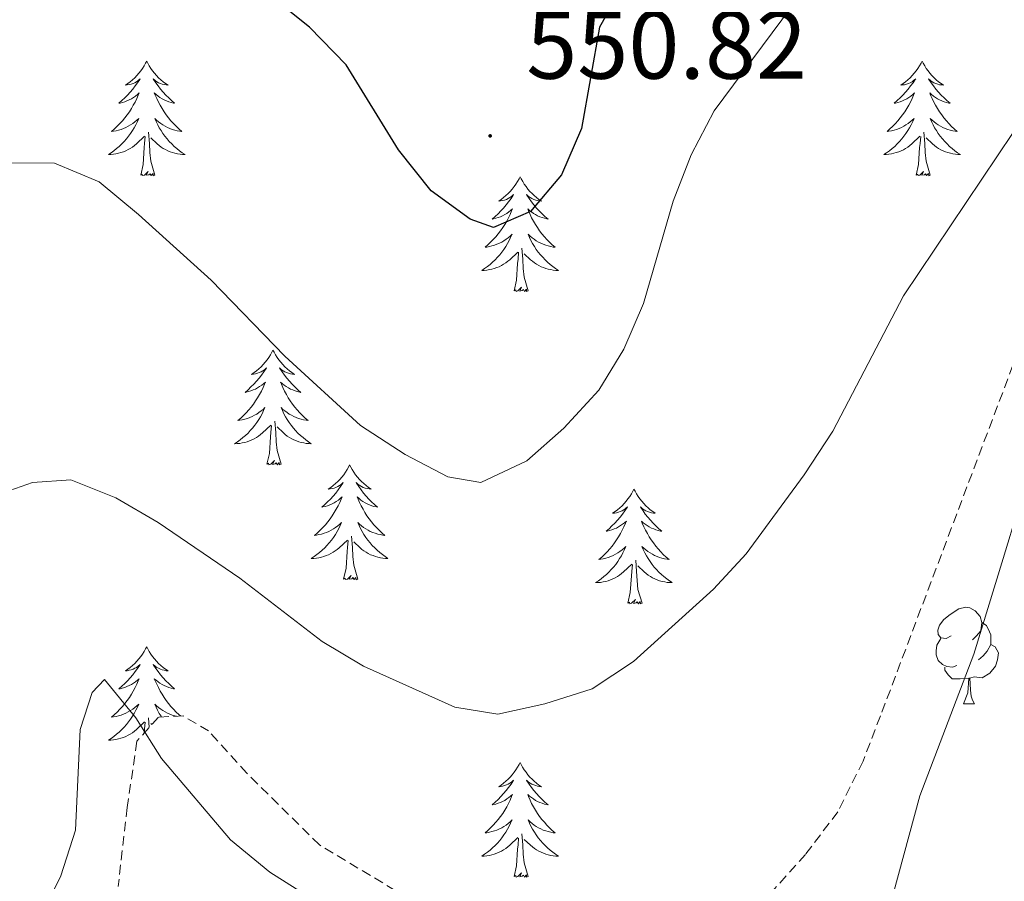
# Model space of a CAD drawing. Units: metres. Extents: x 631020 to 635531, y 4699196 to 4702251.
# Drawn here: x 633501 to 633603, y 4700362 to 4700451 of the extents above; entities that cross this region are included whole.
import ezdxf
from ezdxf.enums import TextEntityAlignment as Align

# ---------------------------------------------------------------- set-up
doc = ezdxf.new("R2010")
doc.units = ezdxf.units.M
doc.header["$MEASUREMENT"] = 0
doc.linetypes.add('TRAZOSX2', pattern=[1.5, 1, -0.5])
for name, color, linetype, lineweight in [('Carátula', 7, 'Continuous', 5), ('Level 35', 92, 'Continuous', 0), ('Level 36', 19, 'Continuous', 40), ('Level 4', 36, 'Continuous', 30), ('Level 41', 39, 'Continuous', 0), ('Level 5', 36, 'Continuous', 0), ('Level 7', 1, 'Continuous', 0)]:
    doc.layers.add(name, color=color, linetype=linetype, lineweight=lineweight)
doc.styles.add('Arial', font='ARIAL.TTF', dxfattribs={"height": 0.2})

# ---------------------------------------------------------------- blocks, each defined once
blk = doc.blocks.new('5PATER')
at = {"layer": 'Carátula', "linetype": 'Continuous', "lineweight": 5}
h = blk.add_hatch(color=250, dxfattribs=at)
edge = h.paths.add_edge_path()
edge.add_ellipse((0, 0), major_axis=(-1.33, -1.34), ratio=0.999422, start_angle=0, end_angle=360)

msp = doc.modelspace()

# ---------------------------------------------------------------- linework, layer by layer
at = {"layer": 'Level 35', "color": 92, "linetype": 'TRAZOSX2', "lineweight": 0}
for points in [[(633607.07, 4700424, 539.86), (633590.13, 4700379.18, 539.69), (633588.33, 4700374.49, 539.35), (633585.71, 4700369.24, 539.18), (633582.36, 4700364.81, 539.18), (633578.98, 4700361.06, 538.84)], [(633541.03, 4700360.3, 539.35), (633531.89, 4700365.79, 539.35), (633524.35, 4700373.23, 539.69), (633520.38, 4700377.62, 538.33), (633517.74, 4700379.19, 538.33), (633515.19, 4700379.06, 538.16), (633512.94, 4700376.56, 536.97), (633511.93, 4700369.69, 537.14), (633510.99, 4700361.47, 536.46)]]:
    msp.add_polyline3d(points, dxfattribs=at)
at = {"layer": 'Level 36', "color": 92, "linetype": 'Continuous', "lineweight": 0}
for points in [[(633513.95, 4700447.17), (633513.84, 4700446.95), (633513.69, 4700446.68), (633513.52, 4700446.41), (633513.34, 4700446.15), (633513.14, 4700445.91), (633512.94, 4700445.67), (633512.72, 4700445.44), (633512.49, 4700445.23), (633512.25, 4700445.02), (633512, 4700444.83), (633511.74, 4700444.65), (633511.94, 4700444.68), (633512.14, 4700444.72), (633512.34, 4700444.77), (633512.53, 4700444.84), (633512.72, 4700444.92), (633512.9, 4700445.02), (633513.08, 4700445.14), (633513.28, 4700445.33), (633513.24, 4700445.26), (633513.01, 4700444.92), (633512.77, 4700444.58), (633512.51, 4700444.25), (633512.24, 4700443.94), (633511.96, 4700443.63), (633511.67, 4700443.34), (633511.37, 4700443.06), (633511.06, 4700442.78), (633511.18, 4700442.81), (633511.43, 4700442.87), (633511.67, 4700442.94), (633511.9, 4700443.03), (633512.14, 4700443.13), (633512.36, 4700443.25), (633512.57, 4700443.38), (633512.78, 4700443.52), (633512.98, 4700443.68), (633513.16, 4700443.85), (633513.08, 4700443.63), (633512.92, 4700443.27), (633512.75, 4700442.91), (633512.56, 4700442.57), (633512.36, 4700442.23), (633512.15, 4700441.9), (633511.93, 4700441.57), (633511.69, 4700441.26), (633511.44, 4700440.96), (633511.17, 4700440.67), (633510.9, 4700440.39), (633510.61, 4700440.12), (633510.31, 4700439.86), (633510.51, 4700439.88), (633510.78, 4700439.93), (633511.04, 4700439.99), (633511.3, 4700440.07), (633511.55, 4700440.17), (633511.8, 4700440.27), (633512.04, 4700440.4), (633512.28, 4700440.54), (633512.5, 4700440.68), (633512.72, 4700440.85), (633512.92, 4700441.02), (633513.12, 4700441.21), (633512.98, 4700440.89)], [(633513.95, 4700447.17), (633514.06, 4700446.95), (633514.22, 4700446.68), (633514.39, 4700446.41), (633514.57, 4700446.15), (633514.76, 4700445.91), (633514.97, 4700445.67), (633515.19, 4700445.44), (633515.42, 4700445.23), (633515.66, 4700445.02), (633515.91, 4700444.83), (633516.17, 4700444.65), (633515.97, 4700444.68), (633515.77, 4700444.72), (633515.57, 4700444.77), (633515.38, 4700444.84), (633515.19, 4700444.92), (633515, 4700445.02), (633514.83, 4700445.14), (633514.63, 4700445.33), (633514.67, 4700445.26), (633514.9, 4700444.92), (633515.14, 4700444.58), (633515.4, 4700444.25), (633515.66, 4700443.94), (633515.94, 4700443.63), (633516.24, 4700443.34), (633516.54, 4700443.06), (633516.85, 4700442.78), (633516.73, 4700442.81), (633516.48, 4700442.87), (633516.24, 4700442.94), (633516, 4700443.03), (633515.77, 4700443.13), (633515.55, 4700443.25), (633515.33, 4700443.38), (633515.13, 4700443.52), (633514.93, 4700443.68), (633514.74, 4700443.85), (633514.83, 4700443.63), (633514.99, 4700443.27), (633515.16, 4700442.91), (633515.34, 4700442.57), (633515.54, 4700442.23), (633515.76, 4700441.9), (633515.98, 4700441.57), (633516.22, 4700441.26), (633516.47, 4700440.96), (633516.74, 4700440.67), (633517.01, 4700440.39), (633517.3, 4700440.12), (633517.6, 4700439.86), (633517.4, 4700439.88), (633517.13, 4700439.93), (633516.87, 4700439.99), (633516.61, 4700440.07), (633516.36, 4700440.17), (633516.11, 4700440.27), (633515.87, 4700440.4), (633515.63, 4700440.54), (633515.41, 4700440.68), (633515.19, 4700440.85), (633514.98, 4700441.02), (633514.79, 4700441.21), (633514.93, 4700440.89)], [(633594.46, 4700447.17), (633594.35, 4700446.95), (633594.19, 4700446.68), (633594.03, 4700446.41), (633593.84, 4700446.15), (633593.65, 4700445.9), (633593.44, 4700445.67), (633593.22, 4700445.44), (633592.99, 4700445.22), (633592.75, 4700445.02), (633592.5, 4700444.83), (633592.24, 4700444.65), (633592.44, 4700444.68), (633592.64, 4700444.71), (633592.84, 4700444.77), (633593.04, 4700444.84), (633593.23, 4700444.92), (633593.41, 4700445.02), (633593.58, 4700445.13), (633593.79, 4700445.32), (633593.75, 4700445.26), (633593.52, 4700444.92), (633593.27, 4700444.58), (633593.02, 4700444.25), (633592.75, 4700443.94), (633592.47, 4700443.63), (633592.18, 4700443.34), (633591.88, 4700443.06), (633591.56, 4700442.78), (633591.69, 4700442.81), (633591.93, 4700442.86), (633592.17, 4700442.94), (633592.41, 4700443.03), (633592.64, 4700443.13), (633592.86, 4700443.25), (633593.08, 4700443.38), (633593.29, 4700443.52), (633593.48, 4700443.68), (633593.67, 4700443.85), (633593.58, 4700443.63), (633593.43, 4700443.27), (633593.26, 4700442.91), (633593.07, 4700442.57), (633592.87, 4700442.23), (633592.66, 4700441.9), (633592.43, 4700441.57), (633592.19, 4700441.26), (633591.94, 4700440.96), (633591.68, 4700440.67), (633591.4, 4700440.38), (633591.12, 4700440.12), (633590.82, 4700439.86), (633591.02, 4700439.88), (633591.28, 4700439.93), (633591.54, 4700439.99), (633591.8, 4700440.07), (633592.06, 4700440.16), (633592.31, 4700440.27), (633592.55, 4700440.4), (633592.78, 4700440.53), (633593.01, 4700440.68), (633593.22, 4700440.85), (633593.43, 4700441.02), (633593.62, 4700441.21), (633593.48, 4700440.88)], [(633594.46, 4700447.17), (633594.57, 4700446.95), (633594.73, 4700446.68), (633594.89, 4700446.41), (633595.08, 4700446.15), (633595.27, 4700445.9), (633595.48, 4700445.67), (633595.7, 4700445.44), (633595.93, 4700445.22), (633596.17, 4700445.02), (633596.42, 4700444.83), (633596.68, 4700444.65), (633596.48, 4700444.68), (633596.28, 4700444.71), (633596.08, 4700444.77), (633595.88, 4700444.84), (633595.69, 4700444.92), (633595.51, 4700445.02), (633595.34, 4700445.13), (633595.13, 4700445.32), (633595.17, 4700445.26), (633595.4, 4700444.92), (633595.65, 4700444.58), (633595.9, 4700444.25), (633596.17, 4700443.94), (633596.45, 4700443.63), (633596.74, 4700443.34), (633597.04, 4700443.06), (633597.36, 4700442.78), (633597.23, 4700442.81), (633596.99, 4700442.86), (633596.75, 4700442.94), (633596.51, 4700443.03), (633596.28, 4700443.13), (633596.06, 4700443.25), (633595.84, 4700443.38), (633595.63, 4700443.52), (633595.44, 4700443.68), (633595.25, 4700443.85), (633595.34, 4700443.63), (633595.49, 4700443.27), (633595.66, 4700442.91), (633595.85, 4700442.57), (633596.05, 4700442.23), (633596.26, 4700441.9), (633596.49, 4700441.57), (633596.73, 4700441.26), (633596.98, 4700440.96), (633597.24, 4700440.67), (633597.52, 4700440.38), (633597.8, 4700440.12), (633598.1, 4700439.86), (633597.9, 4700439.88), (633597.64, 4700439.93), (633597.38, 4700439.99), (633597.12, 4700440.07), (633596.86, 4700440.16), (633596.61, 4700440.27), (633596.37, 4700440.4), (633596.14, 4700440.53), (633595.91, 4700440.68), (633595.7, 4700440.85), (633595.49, 4700441.02), (633595.3, 4700441.21), (633595.44, 4700440.88)], [(633512.98, 4700440.89), (633512.82, 4700440.56), (633512.65, 4700440.25), (633512.47, 4700439.95), (633512.27, 4700439.65), (633512.06, 4700439.36), (633511.84, 4700439.08), (633511.6, 4700438.82), (633511.36, 4700438.56), (633511.1, 4700438.31), (633510.83, 4700438.08), (633510.55, 4700437.86), (633510.26, 4700437.65), (633509.97, 4700437.46), (633510.24, 4700437.46), (633510.5, 4700437.49), (633510.76, 4700437.53), (633511.02, 4700437.59), (633511.28, 4700437.66), (633511.53, 4700437.75), (633511.77, 4700437.85), (633512.01, 4700437.97), (633512.24, 4700438.1), (633512.46, 4700438.24), (633512.68, 4700438.4), (633512.88, 4700438.57), (633513.73, 4700439.37)], [(633514.93, 4700440.89), (633515.09, 4700440.56), (633515.26, 4700440.25), (633515.44, 4700439.95), (633515.64, 4700439.65), (633515.84, 4700439.36), (633516.07, 4700439.08), (633516.3, 4700438.82), (633516.55, 4700438.56), (633516.81, 4700438.31), (633517.08, 4700438.08), (633517.36, 4700437.86), (633517.64, 4700437.65), (633517.93, 4700437.46), (633517.67, 4700437.46), (633517.41, 4700437.49), (633517.14, 4700437.53), (633516.88, 4700437.59), (633516.63, 4700437.66), (633516.38, 4700437.75), (633516.14, 4700437.85), (633515.9, 4700437.97), (633515.67, 4700438.1), (633515.45, 4700438.24), (633515.23, 4700438.4), (633515.03, 4700438.57), (633514.37, 4700439.19)], [(633593.48, 4700440.88), (633593.33, 4700440.56), (633593.16, 4700440.25), (633592.98, 4700439.94), (633592.78, 4700439.65), (633592.57, 4700439.36), (633592.35, 4700439.08), (633592.11, 4700438.81), (633591.86, 4700438.56), (633591.61, 4700438.31), (633591.34, 4700438.08), (633591.06, 4700437.86), (633590.77, 4700437.65), (633590.48, 4700437.46), (633590.74, 4700437.46), (633591.01, 4700437.49), (633591.27, 4700437.53), (633591.53, 4700437.59), (633591.78, 4700437.66), (633592.03, 4700437.75), (633592.28, 4700437.85), (633592.52, 4700437.96), (633592.75, 4700438.1), (633592.97, 4700438.24), (633593.18, 4700438.4), (633593.38, 4700438.57), (633594.23, 4700439.37)], [(633595.44, 4700440.88), (633595.59, 4700440.56), (633595.76, 4700440.25), (633595.94, 4700439.94), (633596.14, 4700439.65), (633596.35, 4700439.36), (633596.57, 4700439.08), (633596.81, 4700438.81), (633597.06, 4700438.56), (633597.31, 4700438.31), (633597.58, 4700438.08), (633597.86, 4700437.86), (633598.15, 4700437.65), (633598.44, 4700437.46), (633598.18, 4700437.46), (633597.91, 4700437.49), (633597.65, 4700437.53), (633597.39, 4700437.59), (633597.14, 4700437.66), (633596.89, 4700437.75), (633596.64, 4700437.85), (633596.4, 4700437.96), (633596.17, 4700438.1), (633595.95, 4700438.24), (633595.74, 4700438.4), (633595.54, 4700438.57), (633594.88, 4700439.19)], [(633513.34, 4700435.32), (633513.58, 4700436.44), (633513.69, 4700438.18), (633513.74, 4700438.61), (633513.8, 4700439.34)], [(633514.8, 4700435.32), (633514.38, 4700436.76), (633514.28, 4700437.66), (633514.24, 4700438.61), (633514.14, 4700439.78)], [(633593.84, 4700435.32), (633594.09, 4700436.44), (633594.2, 4700438.18), (633594.25, 4700438.61), (633594.31, 4700439.34)], [(633595.31, 4700435.32), (633594.88, 4700436.76), (633594.79, 4700437.66), (633594.74, 4700438.61), (633594.64, 4700439.78)], [(633514.8, 4700435.32), (633514.63, 4700435.25), (633514.61, 4700435.49), (633514.42, 4700435.27), (633514.3, 4700435.47), (633514.18, 4700435.36), (633513.91, 4700435.31), (633514.11, 4700435.7), (633513.72, 4700435.32), (633513.53, 4700435.27), (633513.49, 4700435.43), (633513.34, 4700435.32)], [(633552.72, 4700435.15), (633552.61, 4700434.93), (633552.45, 4700434.65), (633552.29, 4700434.39), (633552.1, 4700434.13), (633551.91, 4700433.88), (633551.7, 4700433.64), (633551.48, 4700433.42), (633551.25, 4700433.2), (633551.01, 4700433), (633550.76, 4700432.81), (633550.5, 4700432.63), (633550.7, 4700432.65), (633550.9, 4700432.69), (633551.1, 4700432.74), (633551.3, 4700432.81), (633551.49, 4700432.9), (633551.67, 4700433), (633551.84, 4700433.11), (633552.05, 4700433.3), (633552.01, 4700433.24), (633551.78, 4700432.89), (633551.53, 4700432.56), (633551.28, 4700432.23), (633551.01, 4700431.91), (633550.73, 4700431.61), (633550.44, 4700431.31), (633550.14, 4700431.03), (633549.82, 4700430.76), (633549.95, 4700430.78), (633550.19, 4700430.84), (633550.43, 4700430.91), (633550.67, 4700431), (633550.9, 4700431.1), (633551.12, 4700431.22), (633551.34, 4700431.35), (633551.55, 4700431.5), (633551.74, 4700431.66), (633551.93, 4700431.83), (633551.84, 4700431.6), (633551.69, 4700431.24), (633551.52, 4700430.89), (633551.33, 4700430.54), (633551.13, 4700430.2), (633550.92, 4700429.87), (633550.69, 4700429.55), (633550.45, 4700429.24), (633550.2, 4700428.93), (633549.94, 4700428.64), (633549.66, 4700428.36), (633549.38, 4700428.09), (633549.08, 4700427.83), (633549.28, 4700427.86), (633549.54, 4700427.9), (633549.8, 4700427.97), (633550.06, 4700428.05), (633550.32, 4700428.14), (633550.57, 4700428.25), (633550.81, 4700428.37), (633551.04, 4700428.51), (633551.27, 4700428.66), (633551.48, 4700428.82), (633551.69, 4700429), (633551.88, 4700429.19), (633551.74, 4700428.86)], [(633552.72, 4700435.15), (633552.83, 4700434.93), (633552.99, 4700434.65), (633553.15, 4700434.39), (633553.34, 4700434.13), (633553.53, 4700433.88), (633553.74, 4700433.64), (633553.96, 4700433.42), (633554.19, 4700433.2), (633554.43, 4700433), (633554.68, 4700432.81), (633554.94, 4700432.63), (633554.74, 4700432.65), (633554.54, 4700432.69), (633554.34, 4700432.74), (633554.14, 4700432.81), (633553.95, 4700432.9), (633553.77, 4700433), (633553.6, 4700433.11), (633553.39, 4700433.3), (633553.43, 4700433.24), (633553.66, 4700432.89), (633553.91, 4700432.56), (633554.16, 4700432.23), (633554.43, 4700431.91), (633554.71, 4700431.61), (633555, 4700431.31), (633555.3, 4700431.03), (633555.62, 4700430.76), (633555.49, 4700430.78), (633555.25, 4700430.84), (633555.01, 4700430.91), (633554.77, 4700431), (633554.54, 4700431.1), (633554.32, 4700431.22), (633554.1, 4700431.35), (633553.89, 4700431.5), (633553.7, 4700431.66), (633553.51, 4700431.83), (633553.6, 4700431.6), (633553.75, 4700431.24), (633553.92, 4700430.89), (633554.11, 4700430.54), (633554.31, 4700430.2), (633554.52, 4700429.87), (633554.75, 4700429.55), (633554.99, 4700429.24), (633555.24, 4700428.93), (633555.5, 4700428.64), (633555.78, 4700428.36), (633556.06, 4700428.09), (633556.36, 4700427.83), (633556.16, 4700427.86), (633555.9, 4700427.9), (633555.64, 4700427.97), (633555.38, 4700428.05), (633555.12, 4700428.14), (633554.87, 4700428.25), (633554.63, 4700428.37), (633554.4, 4700428.51), (633554.17, 4700428.66), (633553.96, 4700428.82), (633553.75, 4700429), (633553.56, 4700429.19), (633553.7, 4700428.86)], [(633595.31, 4700435.32), (633595.14, 4700435.25), (633595.12, 4700435.49), (633594.93, 4700435.27), (633594.81, 4700435.47), (633594.69, 4700435.36), (633594.42, 4700435.31), (633594.61, 4700435.7), (633594.23, 4700435.32), (633594.04, 4700435.27), (633594, 4700435.43), (633593.84, 4700435.32)], [(633551.74, 4700428.86), (633551.59, 4700428.54), (633551.42, 4700428.23), (633551.24, 4700427.92), (633551.04, 4700427.62), (633550.83, 4700427.34), (633550.61, 4700427.06), (633550.37, 4700426.79), (633550.12, 4700426.53), (633549.87, 4700426.29), (633549.6, 4700426.05), (633549.32, 4700425.83), (633549.03, 4700425.62), (633548.74, 4700425.43), (633549, 4700425.44), (633549.27, 4700425.46), (633549.53, 4700425.51), (633549.79, 4700425.56), (633550.04, 4700425.64), (633550.29, 4700425.72), (633550.54, 4700425.82), (633550.78, 4700425.94), (633551.01, 4700426.07), (633551.23, 4700426.22), (633551.44, 4700426.38), (633551.64, 4700426.54), (633552.49, 4700427.34)], [(633553.7, 4700428.86), (633553.85, 4700428.54), (633554.02, 4700428.23), (633554.2, 4700427.92), (633554.4, 4700427.62), (633554.61, 4700427.34), (633554.83, 4700427.06), (633555.07, 4700426.79), (633555.32, 4700426.53), (633555.57, 4700426.29), (633555.84, 4700426.05), (633556.12, 4700425.83), (633556.41, 4700425.62), (633556.7, 4700425.43), (633556.44, 4700425.44), (633556.17, 4700425.46), (633555.91, 4700425.51), (633555.65, 4700425.56), (633555.4, 4700425.64), (633555.15, 4700425.72), (633554.9, 4700425.82), (633554.66, 4700425.94), (633554.43, 4700426.07), (633554.21, 4700426.22), (633554, 4700426.38), (633553.8, 4700426.54), (633553.14, 4700427.16)], [(633552.1, 4700423.3), (633552.35, 4700424.41), (633552.46, 4700426.16), (633552.51, 4700426.59), (633552.57, 4700427.31)], [(633553.57, 4700423.3), (633553.14, 4700424.74), (633553.05, 4700425.64), (633553, 4700426.59), (633552.9, 4700427.75)], [(633553.57, 4700423.3), (633553.4, 4700423.23), (633553.38, 4700423.47), (633553.19, 4700423.24), (633553.07, 4700423.45), (633552.95, 4700423.34), (633552.68, 4700423.28), (633552.87, 4700423.68), (633552.49, 4700423.3), (633552.3, 4700423.24), (633552.26, 4700423.41), (633552.1, 4700423.3)], [(633527.06, 4700417.16), (633526.95, 4700416.94), (633526.8, 4700416.67), (633526.63, 4700416.4), (633526.45, 4700416.14), (633526.25, 4700415.9), (633526.04, 4700415.66), (633525.83, 4700415.43), (633525.6, 4700415.22), (633525.36, 4700415.01), (633525.1, 4700414.82), (633524.84, 4700414.64), (633525.04, 4700414.67), (633525.25, 4700414.7), (633525.45, 4700414.76), (633525.64, 4700414.83), (633525.83, 4700414.91), (633526.01, 4700415.01), (633526.18, 4700415.12), (633526.39, 4700415.32), (633526.35, 4700415.25), (633526.12, 4700414.9), (633525.88, 4700414.57), (633525.62, 4700414.24), (633525.35, 4700413.93), (633525.07, 4700413.62), (633524.78, 4700413.33), (633524.48, 4700413.04), (633524.16, 4700412.77), (633524.29, 4700412.8), (633524.53, 4700412.86), (633524.78, 4700412.93), (633525.01, 4700413.02), (633525.24, 4700413.12), (633525.47, 4700413.24), (633525.68, 4700413.37), (633525.89, 4700413.51), (633526.09, 4700413.67), (633526.27, 4700413.84), (633526.18, 4700413.62), (633526.03, 4700413.26), (633525.86, 4700412.9), (633525.67, 4700412.56), (633525.47, 4700412.22), (633525.26, 4700411.88), (633525.03, 4700411.56), (633524.8, 4700411.25), (633524.54, 4700410.95), (633524.28, 4700410.66), (633524, 4700410.38), (633523.72, 4700410.1), (633523.42, 4700409.85), (633523.62, 4700409.87), (633523.88, 4700409.92), (633524.15, 4700409.98), (633524.41, 4700410.06), (633524.66, 4700410.16), (633524.91, 4700410.26), (633525.15, 4700410.39), (633525.38, 4700410.52), (633525.61, 4700410.67), (633525.82, 4700410.84), (633526.03, 4700411.01), (633526.23, 4700411.2), (633526.08, 4700410.88)], [(633527.06, 4700417.16), (633527.17, 4700416.94), (633527.33, 4700416.67), (633527.5, 4700416.4), (633527.68, 4700416.14), (633527.87, 4700415.9), (633528.08, 4700415.66), (633528.3, 4700415.43), (633528.53, 4700415.22), (633528.77, 4700415.01), (633529.02, 4700414.82), (633529.28, 4700414.64), (633529.08, 4700414.67), (633528.88, 4700414.7), (633528.68, 4700414.76), (633528.48, 4700414.83), (633528.29, 4700414.91), (633528.11, 4700415.01), (633527.94, 4700415.12), (633527.73, 4700415.32), (633527.78, 4700415.25), (633528, 4700414.9), (633528.25, 4700414.57), (633528.5, 4700414.24), (633528.77, 4700413.93), (633529.05, 4700413.62), (633529.34, 4700413.33), (633529.65, 4700413.04), (633529.96, 4700412.77), (633529.84, 4700412.8), (633529.59, 4700412.86), (633529.35, 4700412.93), (633529.11, 4700413.02), (633528.88, 4700413.12), (633528.66, 4700413.24), (633528.44, 4700413.37), (633528.24, 4700413.51), (633528.04, 4700413.67), (633527.85, 4700413.84), (633527.94, 4700413.62), (633528.1, 4700413.26), (633528.27, 4700412.9), (633528.45, 4700412.56), (633528.65, 4700412.22), (633528.86, 4700411.88), (633529.09, 4700411.56), (633529.33, 4700411.25), (633529.58, 4700410.95), (633529.84, 4700410.66), (633530.12, 4700410.38), (633530.41, 4700410.1), (633530.7, 4700409.85), (633530.51, 4700409.87), (633530.24, 4700409.92), (633529.98, 4700409.98), (633529.72, 4700410.06), (633529.46, 4700410.16), (633529.22, 4700410.26), (633528.97, 4700410.39), (633528.74, 4700410.52), (633528.52, 4700410.67), (633528.3, 4700410.84), (633528.09, 4700411.01), (633527.9, 4700411.2), (633528.04, 4700410.88)], [(633526.08, 4700410.88), (633525.93, 4700410.55), (633525.76, 4700410.24), (633525.58, 4700409.94), (633525.38, 4700409.64), (633525.17, 4700409.35), (633524.95, 4700409.07), (633524.71, 4700408.8), (633524.47, 4700408.55), (633524.21, 4700408.3), (633523.94, 4700408.07), (633523.66, 4700407.84), (633523.37, 4700407.64), (633523.08, 4700407.44), (633523.35, 4700407.45), (633523.61, 4700407.48), (633523.87, 4700407.52), (633524.13, 4700407.58), (633524.39, 4700407.65), (633524.64, 4700407.74), (633524.88, 4700407.84), (633525.12, 4700407.96), (633525.35, 4700408.09), (633525.57, 4700408.23), (633525.78, 4700408.39), (633525.99, 4700408.56), (633526.83, 4700409.36)], [(633528.04, 4700410.88), (633528.19, 4700410.55), (633528.36, 4700410.24), (633528.55, 4700409.94), (633528.74, 4700409.64), (633528.95, 4700409.35), (633529.18, 4700409.07), (633529.41, 4700408.8), (633529.66, 4700408.55), (633529.92, 4700408.3), (633530.18, 4700408.07), (633530.46, 4700407.84), (633530.75, 4700407.64), (633531.04, 4700407.44), (633530.78, 4700407.45), (633530.51, 4700407.48), (633530.25, 4700407.52), (633529.99, 4700407.58), (633529.74, 4700407.65), (633529.49, 4700407.74), (633529.24, 4700407.84), (633529.01, 4700407.96), (633528.78, 4700408.09), (633528.55, 4700408.23), (633528.34, 4700408.39), (633528.14, 4700408.56), (633527.48, 4700409.18)], [(633527.91, 4700405.31), (633527.48, 4700406.75), (633527.39, 4700407.65), (633527.35, 4700408.6), (633527.24, 4700409.77)], [(633526.44, 4700405.31), (633526.69, 4700406.43), (633526.8, 4700408.17), (633526.85, 4700408.6), (633526.91, 4700409.32)], [(633527.91, 4700405.31), (633527.74, 4700405.24), (633527.72, 4700405.48), (633527.53, 4700405.26), (633527.41, 4700405.46), (633527.29, 4700405.35), (633527.02, 4700405.3), (633527.21, 4700405.69), (633526.83, 4700405.31), (633526.64, 4700405.26), (633526.6, 4700405.42), (633526.44, 4700405.31)], [(633535.02, 4700405.24), (633534.91, 4700405.02), (633534.76, 4700404.75), (633534.59, 4700404.48), (633534.41, 4700404.22), (633534.21, 4700403.98), (633534, 4700403.74), (633533.79, 4700403.51), (633533.56, 4700403.3), (633533.32, 4700403.09), (633533.06, 4700402.9), (633532.8, 4700402.72), (633533, 4700402.75), (633533.21, 4700402.78), (633533.41, 4700402.84), (633533.6, 4700402.91), (633533.79, 4700402.99), (633533.97, 4700403.09), (633534.14, 4700403.2), (633534.35, 4700403.4), (633534.31, 4700403.33), (633534.08, 4700402.99), (633533.84, 4700402.65), (633533.58, 4700402.32), (633533.31, 4700402.01), (633533.03, 4700401.7), (633532.74, 4700401.41), (633532.44, 4700401.13), (633532.12, 4700400.86), (633532.25, 4700400.88), (633532.49, 4700400.94), (633532.74, 4700401.01), (633532.97, 4700401.1), (633533.2, 4700401.2), (633533.43, 4700401.32), (633533.64, 4700401.45), (633533.85, 4700401.59), (633534.05, 4700401.75), (633534.23, 4700401.92), (633534.14, 4700401.7), (633533.99, 4700401.34), (633533.82, 4700400.98), (633533.63, 4700400.64), (633533.43, 4700400.3), (633533.22, 4700399.97), (633532.99, 4700399.64), (633532.75, 4700399.33), (633532.5, 4700399.03), (633532.24, 4700398.74), (633531.96, 4700398.46), (633531.68, 4700398.19), (633531.38, 4700397.93), (633531.58, 4700397.95), (633531.84, 4700398), (633532.11, 4700398.06), (633532.36, 4700398.14), (633532.62, 4700398.24), (633532.87, 4700398.34), (633533.11, 4700398.47), (633533.34, 4700398.6), (633533.57, 4700398.76), (633533.78, 4700398.92), (633533.99, 4700399.1), (633534.18, 4700399.28), (633534.04, 4700398.96)], [(633535.02, 4700405.24), (633535.13, 4700405.02), (633535.29, 4700404.75), (633535.46, 4700404.48), (633535.64, 4700404.22), (633535.83, 4700403.98), (633536.04, 4700403.74), (633536.26, 4700403.51), (633536.49, 4700403.3), (633536.73, 4700403.09), (633536.98, 4700402.9), (633537.24, 4700402.72), (633537.04, 4700402.75), (633536.84, 4700402.78), (633536.64, 4700402.84), (633536.44, 4700402.91), (633536.25, 4700402.99), (633536.07, 4700403.09), (633535.9, 4700403.2), (633535.69, 4700403.4), (633535.74, 4700403.33), (633535.96, 4700402.99), (633536.21, 4700402.65), (633536.46, 4700402.32), (633536.73, 4700402.01), (633537.01, 4700401.7), (633537.3, 4700401.41), (633537.61, 4700401.13), (633537.92, 4700400.86), (633537.8, 4700400.88), (633537.55, 4700400.94), (633537.31, 4700401.01), (633537.07, 4700401.1), (633536.84, 4700401.2), (633536.62, 4700401.32), (633536.4, 4700401.45), (633536.2, 4700401.59), (633536, 4700401.75), (633535.81, 4700401.92), (633535.9, 4700401.7), (633536.06, 4700401.34), (633536.23, 4700400.98), (633536.41, 4700400.64), (633536.61, 4700400.3), (633536.82, 4700399.97), (633537.05, 4700399.64), (633537.29, 4700399.33), (633537.54, 4700399.03), (633537.8, 4700398.74), (633538.08, 4700398.46), (633538.36, 4700398.19), (633538.66, 4700397.93), (633538.47, 4700397.95), (633538.2, 4700398), (633537.94, 4700398.06), (633537.68, 4700398.14), (633537.42, 4700398.24), (633537.17, 4700398.34), (633536.93, 4700398.47), (633536.7, 4700398.6), (633536.47, 4700398.76), (633536.26, 4700398.92), (633536.05, 4700399.1), (633535.86, 4700399.28), (633536, 4700398.96)], [(633564.54, 4700402.73), (633564.43, 4700402.51), (633564.27, 4700402.24), (633564.1, 4700401.97), (633563.92, 4700401.72), (633563.73, 4700401.47), (633563.52, 4700401.23), (633563.3, 4700401), (633563.07, 4700400.79), (633562.83, 4700400.58), (633562.58, 4700400.39), (633562.32, 4700400.22), (633562.52, 4700400.24), (633562.72, 4700400.28), (633562.92, 4700400.33), (633563.12, 4700400.4), (633563.3, 4700400.49), (633563.49, 4700400.58), (633563.66, 4700400.7), (633563.86, 4700400.89), (633563.82, 4700400.82), (633563.59, 4700400.48), (633563.35, 4700400.14), (633563.1, 4700399.82), (633562.83, 4700399.5), (633562.55, 4700399.2), (633562.26, 4700398.9), (633561.95, 4700398.62), (633561.64, 4700398.35), (633561.76, 4700398.37), (633562.01, 4700398.43), (633562.25, 4700398.5), (633562.49, 4700398.59), (633562.72, 4700398.69), (633562.94, 4700398.81), (633563.16, 4700398.94), (633563.36, 4700399.09), (633563.56, 4700399.24), (633563.75, 4700399.41), (633563.66, 4700399.19), (633563.5, 4700398.83), (633563.33, 4700398.48), (633563.15, 4700398.13), (633562.95, 4700397.79), (633562.74, 4700397.46), (633562.51, 4700397.14), (633562.27, 4700396.82), (633562.02, 4700396.52), (633561.76, 4700396.23), (633561.48, 4700395.95), (633561.19, 4700395.68), (633560.9, 4700395.42), (633561.09, 4700395.44), (633561.36, 4700395.49), (633561.62, 4700395.56), (633561.88, 4700395.63), (633562.14, 4700395.73), (633562.38, 4700395.84), (633562.62, 4700395.96), (633562.86, 4700396.1), (633563.08, 4700396.25), (633563.3, 4700396.41), (633563.51, 4700396.59), (633563.7, 4700396.78), (633563.56, 4700396.45)], [(633564.54, 4700402.73), (633564.65, 4700402.51), (633564.8, 4700402.24), (633564.97, 4700401.97), (633565.15, 4700401.72), (633565.35, 4700401.47), (633565.55, 4700401.23), (633565.77, 4700401), (633566, 4700400.79), (633566.24, 4700400.58), (633566.49, 4700400.39), (633566.75, 4700400.22), (633566.56, 4700400.24), (633566.35, 4700400.28), (633566.15, 4700400.33), (633565.96, 4700400.4), (633565.77, 4700400.49), (633565.59, 4700400.58), (633565.41, 4700400.7), (633565.21, 4700400.89), (633565.25, 4700400.82), (633565.48, 4700400.48), (633565.72, 4700400.14), (633565.98, 4700399.82), (633566.25, 4700399.5), (633566.53, 4700399.2), (633566.82, 4700398.9), (633567.12, 4700398.62), (633567.44, 4700398.35), (633567.31, 4700398.37), (633567.06, 4700398.43), (633566.82, 4700398.5), (633566.59, 4700398.59), (633566.36, 4700398.69), (633566.13, 4700398.81), (633565.92, 4700398.94), (633565.71, 4700399.09), (633565.51, 4700399.24), (633565.33, 4700399.41), (633565.41, 4700399.19), (633565.57, 4700398.83), (633565.74, 4700398.48), (633565.93, 4700398.13), (633566.13, 4700397.79), (633566.34, 4700397.46), (633566.56, 4700397.14), (633566.8, 4700396.82), (633567.06, 4700396.52), (633567.32, 4700396.23), (633567.59, 4700395.95), (633567.88, 4700395.68), (633568.18, 4700395.42), (633567.98, 4700395.44), (633567.72, 4700395.49), (633567.45, 4700395.56), (633567.19, 4700395.63), (633566.94, 4700395.73), (633566.69, 4700395.84), (633566.45, 4700395.96), (633566.22, 4700396.1), (633565.99, 4700396.25), (633565.77, 4700396.41), (633565.57, 4700396.59), (633565.37, 4700396.78), (633565.51, 4700396.45)], [(633534.04, 4700398.96), (633533.89, 4700398.64), (633533.72, 4700398.32), (633533.54, 4700398.02), (633533.34, 4700397.72), (633533.13, 4700397.43), (633532.91, 4700397.15), (633532.67, 4700396.88), (633532.43, 4700396.63), (633532.17, 4700396.38), (633531.9, 4700396.15), (633531.62, 4700395.93), (633531.33, 4700395.72), (633531.04, 4700395.53), (633531.31, 4700395.54), (633531.57, 4700395.56), (633531.83, 4700395.6), (633532.09, 4700395.66), (633532.34, 4700395.73), (633532.6, 4700395.82), (633532.84, 4700395.92), (633533.08, 4700396.04), (633533.31, 4700396.17), (633533.53, 4700396.31), (633533.74, 4700396.47), (633533.94, 4700396.64), (633534.79, 4700397.44)], [(633536, 4700398.96), (633536.15, 4700398.64), (633536.32, 4700398.32), (633536.5, 4700398.02), (633536.7, 4700397.72), (633536.91, 4700397.43), (633537.14, 4700397.15), (633537.37, 4700396.88), (633537.62, 4700396.63), (633537.87, 4700396.38), (633538.14, 4700396.15), (633538.42, 4700395.93), (633538.71, 4700395.72), (633539, 4700395.53), (633538.74, 4700395.54), (633538.47, 4700395.56), (633538.21, 4700395.6), (633537.95, 4700395.66), (633537.7, 4700395.73), (633537.45, 4700395.82), (633537.2, 4700395.92), (633536.96, 4700396.04), (633536.74, 4700396.17), (633536.51, 4700396.31), (633536.3, 4700396.47), (633536.1, 4700396.64), (633535.44, 4700397.26)], [(633534.4, 4700393.39), (633534.65, 4700394.51), (633534.76, 4700396.25), (633534.81, 4700396.68), (633534.87, 4700397.41)], [(633535.87, 4700393.39), (633535.44, 4700394.83), (633535.35, 4700395.73), (633535.31, 4700396.68), (633535.2, 4700397.85)], [(633563.56, 4700396.45), (633563.4, 4700396.13), (633563.24, 4700395.81), (633563.05, 4700395.51), (633562.86, 4700395.21), (633562.65, 4700394.92), (633562.42, 4700394.64), (633562.19, 4700394.38), (633561.94, 4700394.12), (633561.68, 4700393.87), (633561.42, 4700393.64), (633561.14, 4700393.42), (633560.85, 4700393.21), (633560.56, 4700393.02), (633560.82, 4700393.03), (633561.08, 4700393.05), (633561.35, 4700393.09), (633561.61, 4700393.15), (633561.86, 4700393.22), (633562.11, 4700393.31), (633562.36, 4700393.41), (633562.59, 4700393.53), (633562.82, 4700393.66), (633563.04, 4700393.8), (633563.26, 4700393.96), (633563.46, 4700394.13), (633564.31, 4700394.93)], [(633565.51, 4700396.45), (633565.67, 4700396.13), (633565.84, 4700395.81), (633566.02, 4700395.51), (633566.22, 4700395.21), (633566.43, 4700394.92), (633566.65, 4700394.64), (633566.89, 4700394.38), (633567.13, 4700394.12), (633567.39, 4700393.87), (633567.66, 4700393.64), (633567.94, 4700393.42), (633568.23, 4700393.21), (633568.52, 4700393.02), (633568.25, 4700393.03), (633567.99, 4700393.05), (633567.73, 4700393.09), (633567.47, 4700393.15), (633567.21, 4700393.22), (633566.96, 4700393.31), (633566.72, 4700393.41), (633566.48, 4700393.53), (633566.25, 4700393.66), (633566.03, 4700393.8), (633565.82, 4700393.96), (633565.61, 4700394.13), (633564.96, 4700394.75)], [(633565.39, 4700390.88), (633564.96, 4700392.32), (633564.87, 4700393.23), (633564.82, 4700394.18), (633564.72, 4700395.34)], [(633563.92, 4700390.88), (633564.16, 4700392), (633564.28, 4700393.74), (633564.32, 4700394.18), (633564.39, 4700394.9)], [(633535.87, 4700393.39), (633535.7, 4700393.32), (633535.68, 4700393.56), (633535.49, 4700393.34), (633535.37, 4700393.54), (633535.25, 4700393.43), (633534.98, 4700393.38), (633535.17, 4700393.77), (633534.79, 4700393.39), (633534.6, 4700393.34), (633534.56, 4700393.5), (633534.4, 4700393.39)], [(633565.39, 4700390.88), (633565.21, 4700390.81), (633565.2, 4700391.05), (633565, 4700390.83), (633564.88, 4700391.03), (633564.76, 4700390.93), (633564.49, 4700390.87), (633564.69, 4700391.26), (633564.3, 4700390.88), (633564.12, 4700390.83), (633564.08, 4700390.99), (633563.92, 4700390.88)], [(633597.47, 4700387.49), (633596.94, 4700387.23), (633596.41, 4700387.28), (633596.14, 4700387.65), (633596.09, 4700388.08), (633596.25, 4700388.6), (633596.73, 4700389.19), (633597.36, 4700389.72), (633598.26, 4700390.31), (633599.01, 4700390.47), (633599.43, 4700390.41), (633599.96, 4700390.1), (633600.49, 4700389.51), (633600.65, 4700388.87), (633600.54, 4700388.02), (633600.12, 4700387.49), (633599.7, 4700387.07)], [(633600.65, 4700388.87), (633601.13, 4700388.56), (633601.44, 4700387.92), (633601.6, 4700387.6), (633601.6, 4700387.02), (633601.6, 4700386.59), (633601.23, 4700385.9), (633600.81, 4700385.42), (633600.33, 4700385)], [(633598.05, 4700384.41), (633597.63, 4700384.25), (633597.04, 4700384.31), (633596.57, 4700384.52), (633596.14, 4700384.95), (633595.93, 4700385.53), (633595.93, 4700385.95), (633595.98, 4700386.54), (633596.41, 4700387.23)], [(633513.95, 4700386.37), (633513.84, 4700386.15), (633513.69, 4700385.88), (633513.52, 4700385.61), (633513.34, 4700385.36), (633513.14, 4700385.11), (633512.94, 4700384.87), (633512.72, 4700384.64), (633512.49, 4700384.43), (633512.25, 4700384.22), (633512, 4700384.03), (633511.74, 4700383.86), (633511.94, 4700383.88), (633512.14, 4700383.92), (633512.34, 4700383.97), (633512.53, 4700384.04), (633512.72, 4700384.13), (633512.9, 4700384.22), (633513.08, 4700384.34), (633513.28, 4700384.53), (633513.24, 4700384.46), (633513.01, 4700384.12), (633512.77, 4700383.78), (633512.51, 4700383.46), (633512.24, 4700383.14), (633511.96, 4700382.84), (633511.67, 4700382.54), (633511.37, 4700382.26), (633511.06, 4700381.99), (633511.18, 4700382.01), (633511.42, 4700382.07), (633511.67, 4700382.14), (633511.9, 4700382.23), (633512.13, 4700382.33), (633512.36, 4700382.45), (633512.57, 4700382.58), (633512.78, 4700382.73), (633512.98, 4700382.88), (633513.16, 4700383.05), (633513.08, 4700382.83), (633512.92, 4700382.47), (633512.75, 4700382.12), (633512.56, 4700381.77), (633512.36, 4700381.43), (633512.15, 4700381.1), (633511.92, 4700380.78), (633511.69, 4700380.46), (633511.44, 4700380.16), (633511.17, 4700379.87), (633510.9, 4700379.59), (633510.61, 4700379.32), (633510.31, 4700379.06), (633510.51, 4700379.08), (633510.78, 4700379.13), (633511.04, 4700379.2), (633511.3, 4700379.27), (633511.55, 4700379.37), (633511.8, 4700379.48), (633512.04, 4700379.6), (633512.28, 4700379.74), (633512.5, 4700379.89), (633512.72, 4700380.05), (633512.92, 4700380.23), (633513.12, 4700380.42), (633512.98, 4700380.09)], [(633513.95, 4700386.37), (633514.06, 4700386.15), (633514.22, 4700385.88), (633514.39, 4700385.61), (633514.57, 4700385.36), (633514.76, 4700385.11), (633514.97, 4700384.87), (633515.19, 4700384.64), (633515.42, 4700384.43), (633515.66, 4700384.22), (633515.91, 4700384.03), (633516.17, 4700383.86), (633515.97, 4700383.88), (633515.77, 4700383.92), (633515.57, 4700383.97), (633515.37, 4700384.04), (633515.18, 4700384.13), (633515, 4700384.22), (633514.83, 4700384.34), (633514.62, 4700384.53), (633514.67, 4700384.46), (633514.9, 4700384.12), (633515.14, 4700383.78), (633515.4, 4700383.46), (633515.66, 4700383.14), (633515.94, 4700382.84), (633516.24, 4700382.54), (633516.54, 4700382.26), (633516.85, 4700381.99), (633516.73, 4700382.01), (633516.48, 4700382.07), (633516.24, 4700382.14), (633516, 4700382.23), (633515.77, 4700382.33), (633515.55, 4700382.45), (633515.33, 4700382.58), (633515.13, 4700382.73), (633514.93, 4700382.88), (633514.74, 4700383.05), (633514.83, 4700382.83), (633514.99, 4700382.47), (633515.16, 4700382.12), (633515.34, 4700381.77), (633515.54, 4700381.43), (633515.75, 4700381.1), (633515.98, 4700380.78), (633516.22, 4700380.46), (633516.47, 4700380.16), (633516.74, 4700379.87), (633517.01, 4700379.59), (633517.3, 4700379.32), (633517.46, 4700379.18)], [(633601.6, 4700386.59), (633602.06, 4700386.34), (633602.4, 4700385.73), (633602.29, 4700385), (633602.08, 4700384.36), (633601.5, 4700383.62), (633600.7, 4700383.14), (633599.85, 4700383.25), (633599.42, 4700383.12)], [(633599.31, 4700383.12), (633598.42, 4700383.03), (633597.58, 4700383.03), (633597.15, 4700383.46), (633596.83, 4700383.94), (633596.83, 4700384.25)], [(633598.77, 4700380.43), (633599.2, 4700381.59), (633599.31, 4700383.12), (633599.42, 4700383.12), (633599.46, 4700382.53), (633599.49, 4700381.85), (633599.56, 4700381.23), (633599.68, 4700380.83), (633599.89, 4700380.43)], [(633512.98, 4700380.09), (633512.82, 4700379.77), (633512.65, 4700379.45), (633512.47, 4700379.15), (633512.27, 4700378.85), (633512.06, 4700378.56), (633511.84, 4700378.28), (633511.6, 4700378.02), (633511.36, 4700377.76), (633511.1, 4700377.51), (633510.83, 4700377.28), (633510.55, 4700377.06), (633510.26, 4700376.85), (633509.97, 4700376.66), (633510.24, 4700376.67), (633510.5, 4700376.69), (633510.76, 4700376.73), (633511.02, 4700376.79), (633511.28, 4700376.86), (633511.53, 4700376.95), (633511.77, 4700377.05), (633512.01, 4700377.17), (633512.24, 4700377.3), (633512.46, 4700377.44), (633512.67, 4700377.6), (633512.88, 4700377.77), (633513.72, 4700378.57)], [(633517.03, 4700379.16), (633516.87, 4700379.2), (633516.61, 4700379.27), (633516.35, 4700379.37), (633516.11, 4700379.48), (633515.86, 4700379.6), (633515.63, 4700379.74), (633515.41, 4700379.89), (633515.19, 4700380.05), (633514.98, 4700380.23), (633514.79, 4700380.42), (633514.93, 4700380.09), (633515.08, 4700379.77), (633515.25, 4700379.45), (633515.44, 4700379.15), (633515.48, 4700379.08)], [(633598.77, 4700380.43), (633599.89, 4700380.43)], [(633514.22, 4700377.99), (633514.14, 4700378.98)], [(633513.69, 4700377.4), (633513.74, 4700377.82), (633513.8, 4700378.54)], [(633514.49, 4700378.28), (633514.37, 4700378.39)], [(633552.72, 4700374.35), (633552.61, 4700374.13), (633552.45, 4700373.85), (633552.28, 4700373.59), (633552.1, 4700373.33), (633551.91, 4700373.08), (633551.7, 4700372.84), (633551.48, 4700372.62), (633551.25, 4700372.4), (633551.01, 4700372.2), (633550.76, 4700372.01), (633550.5, 4700371.83), (633550.7, 4700371.85), (633550.9, 4700371.89), (633551.1, 4700371.95), (633551.3, 4700372.02), (633551.49, 4700372.1), (633551.67, 4700372.2), (633551.84, 4700372.31), (633552.05, 4700372.5), (633552.01, 4700372.44), (633551.78, 4700372.09), (633551.53, 4700371.76), (633551.28, 4700371.43), (633551.01, 4700371.12), (633550.73, 4700370.81), (633550.44, 4700370.52), (633550.13, 4700370.23), (633549.82, 4700369.96), (633549.94, 4700369.98), (633550.19, 4700370.04), (633550.43, 4700370.12), (633550.67, 4700370.2), (633550.9, 4700370.31), (633551.12, 4700370.42), (633551.34, 4700370.56), (633551.55, 4700370.7), (633551.74, 4700370.86), (633551.93, 4700371.03), (633551.84, 4700370.81), (633551.69, 4700370.44), (633551.52, 4700370.09), (633551.33, 4700369.74), (633551.13, 4700369.4), (633550.92, 4700369.07), (633550.69, 4700368.75), (633550.45, 4700368.44), (633550.2, 4700368.14), (633549.94, 4700367.84), (633549.66, 4700367.56), (633549.38, 4700367.29), (633549.08, 4700367.04), (633549.27, 4700367.06), (633549.54, 4700367.11), (633549.8, 4700367.17), (633550.06, 4700367.25), (633550.32, 4700367.34), (633550.57, 4700367.45), (633550.81, 4700367.57), (633551.04, 4700367.71), (633551.27, 4700367.86), (633551.48, 4700368.03), (633551.69, 4700368.2), (633551.88, 4700368.39), (633551.74, 4700368.06)], [(633552.72, 4700374.35), (633552.83, 4700374.13), (633552.98, 4700373.85), (633553.15, 4700373.59), (633553.34, 4700373.33), (633553.53, 4700373.08), (633553.74, 4700372.84), (633553.96, 4700372.62), (633554.18, 4700372.4), (633554.42, 4700372.2), (633554.68, 4700372.01), (633554.94, 4700371.83), (633554.74, 4700371.85), (633554.53, 4700371.89), (633554.34, 4700371.95), (633554.14, 4700372.02), (633553.95, 4700372.1), (633553.77, 4700372.2), (633553.6, 4700372.31), (633553.39, 4700372.5), (633553.43, 4700372.44), (633553.66, 4700372.09), (633553.9, 4700371.76), (633554.16, 4700371.43), (633554.43, 4700371.12), (633554.71, 4700370.81), (633555, 4700370.52), (633555.3, 4700370.23), (633555.62, 4700369.96), (633555.49, 4700369.98), (633555.25, 4700370.04), (633555, 4700370.12), (633554.77, 4700370.2), (633554.54, 4700370.31), (633554.32, 4700370.42), (633554.1, 4700370.56), (633553.89, 4700370.7), (633553.7, 4700370.86), (633553.51, 4700371.03), (633553.6, 4700370.81), (633553.75, 4700370.44), (633553.92, 4700370.09), (633554.11, 4700369.74), (633554.31, 4700369.4), (633554.52, 4700369.07), (633554.75, 4700368.75), (633554.99, 4700368.44), (633555.24, 4700368.14), (633555.5, 4700367.84), (633555.78, 4700367.56), (633556.06, 4700367.29), (633556.36, 4700367.04), (633556.16, 4700367.06), (633555.9, 4700367.11), (633555.63, 4700367.17), (633555.38, 4700367.25), (633555.12, 4700367.34), (633554.87, 4700367.45), (633554.63, 4700367.57), (633554.4, 4700367.71), (633554.17, 4700367.86), (633553.96, 4700368.03), (633553.75, 4700368.2), (633553.56, 4700368.39), (633553.7, 4700368.06)], [(633551.74, 4700368.06), (633551.59, 4700367.74), (633551.42, 4700367.43), (633551.24, 4700367.12), (633551.04, 4700366.83), (633550.83, 4700366.54), (633550.6, 4700366.26), (633550.37, 4700365.99), (633550.12, 4700365.73), (633549.87, 4700365.49), (633549.6, 4700365.26), (633549.32, 4700365.03), (633549.03, 4700364.82), (633548.74, 4700364.63), (633549, 4700364.64), (633549.27, 4700364.67), (633549.53, 4700364.71), (633549.79, 4700364.76), (633550.04, 4700364.84), (633550.29, 4700364.92), (633550.54, 4700365.03), (633550.78, 4700365.14), (633551, 4700365.27), (633551.23, 4700365.42), (633551.44, 4700365.58), (633551.64, 4700365.75), (633552.49, 4700366.55)], [(633553.7, 4700368.06), (633553.85, 4700367.74), (633554.02, 4700367.43), (633554.2, 4700367.12), (633554.4, 4700366.83), (633554.61, 4700366.54), (633554.83, 4700366.26), (633555.07, 4700365.99), (633555.31, 4700365.73), (633555.57, 4700365.49), (633555.84, 4700365.26), (633556.12, 4700365.03), (633556.41, 4700364.82), (633556.7, 4700364.63), (633556.43, 4700364.64), (633556.17, 4700364.67), (633555.91, 4700364.71), (633555.65, 4700364.76), (633555.4, 4700364.84), (633555.14, 4700364.92), (633554.9, 4700365.03), (633554.66, 4700365.14), (633554.43, 4700365.27), (633554.21, 4700365.42), (633554, 4700365.58), (633553.8, 4700365.75), (633553.14, 4700366.37)], [(633553.57, 4700362.5), (633553.14, 4700363.94), (633553.05, 4700364.84), (633553, 4700365.79), (633552.9, 4700366.95)], [(633552.1, 4700362.5), (633552.34, 4700363.62), (633552.46, 4700365.36), (633552.51, 4700365.79), (633552.57, 4700366.51)], [(633553.57, 4700362.5), (633553.4, 4700362.43), (633553.38, 4700362.67), (633553.19, 4700362.45), (633553.07, 4700362.65), (633552.94, 4700362.54), (633552.68, 4700362.49), (633552.87, 4700362.88), (633552.49, 4700362.5), (633552.3, 4700362.45), (633552.26, 4700362.61), (633552.1, 4700362.5)]]:
    msp.add_lwpolyline(points, dxfattribs=at)
at = {"layer": 'Level 4', "color": 36, "linetype": 'Continuous', "lineweight": 30}
msp.add_polyline3d([(633563.43, 4700455.03, 550), (633560.95, 4700450.69, 550), (633559.09, 4700440.16, 550), (633557.01, 4700435.34, 550), (633553.79, 4700431.56, 550), (633549.97, 4700429.87, 550), (633547.54, 4700430.76, 550), (633543.48, 4700433.68, 550), (633540.09, 4700437.94, 550), (633534.67, 4700446.79, 550), (633530.84, 4700450.68, 550), (633526.75, 4700453.99, 550)], dxfattribs=at)
at = {"layer": 'Level 5', "color": 36, "linetype": 'Continuous', "lineweight": 0}
for points in [[(633588.83, 4700463.49, 545), (633572.88, 4700442.01, 545), (633570.49, 4700437.44, 545), (633568.6, 4700432.62, 545), (633565.53, 4700421.98, 545), (633563.5, 4700417.27, 545), (633560.91, 4700413, 545), (633557.27, 4700409.04, 545), (633553.42, 4700405.66, 545), (633548.65, 4700403.41, 545), (633545.22, 4700404.01, 545), (633540.78, 4700406.31, 545), (633536.14, 4700409.34, 545), (633528.29, 4700416.52, 545), (633520.66, 4700424.43, 545), (633513.1, 4700431.25, 545), (633509.01, 4700434.62, 545), (633504.39, 4700436.55, 545), (633499.25, 4700436.61, 545)], [(633613.66, 4700454.32, 540), (633592.51, 4700422.8, 540), (633585.18, 4700408.74, 540), (633582.23, 4700404.22, 540), (633576.18, 4700396.01, 540), (633572.8, 4700392.33, 540), (633564.49, 4700384.85, 540), (633560.21, 4700382.01, 540), (633555.29, 4700380.45, 540), (633550.42, 4700379.35, 540), (633545.94, 4700380.08, 540), (633536.47, 4700384.36, 540), (633532.16, 4700386.91, 540), (633523.62, 4700393.47, 540), (633515.15, 4700399.28, 540), (633510.76, 4700401.83, 540), (633506.06, 4700403.69, 540), (633502.1, 4700403.43, 540), (633497.36, 4700401.77, 540)], [(633604.44, 4700400.65, 535), (633602.89, 4700395.51, 535), (633599.84, 4700385.6, 535), (633594.22, 4700370.9, 535), (633591.46, 4700360.69, 535)], [(633531.18, 4700360.16, 535), (633526.73, 4700362.96, 535), (633522.65, 4700366.32, 535), (633515.5, 4700374.76, 535), (633512.84, 4700379, 535), (633509.57, 4700382.98, 535), (633508.28, 4700381.6, 535), (633507.06, 4700377.79, 535), (633506.57, 4700367.32, 535)], [(633506.57, 4700367.32, 535), (633505.02, 4700362.57, 535), (633502.67, 4700357.78, 535)]]:
    msp.add_polyline3d(points, dxfattribs=at)

# ---------------------------------------------------------------- block references
at = {"layer": 'Level 7', "color": 19, "linetype": 'Continuous', "lineweight": 0, "xscale": 0.09999983015004542, "yscale": 0.09999983015004542}
msp.add_blockref('5PATER', (633549.61, 4700439.4, 550.82), dxfattribs=at)

# ---------------------------------------------------------------- texts
at = {"layer": 'Level 41', "color": 19, "linetype": 'Continuous', "lineweight": 0, "style": 'Arial'}
msp.add_text('550.82', height=7, dxfattribs=at).set_placement((633553.36, 4700443.15, 550.82), align=Align.BOTTOM_LEFT)

doc.saveas('drawing.dxf')
